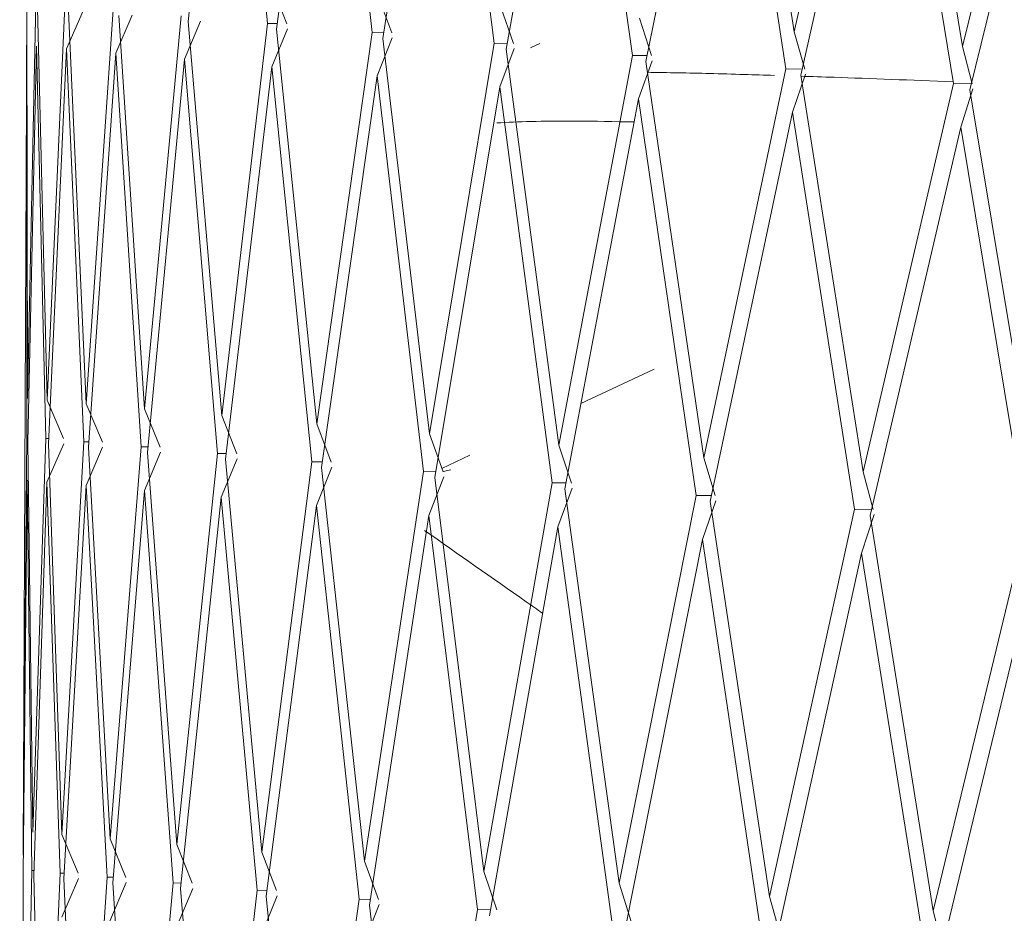
# Model space of a CAD drawing. Units: millimetres. Extents: x 30 to 191, y 109 to 222.
# Drawn here: x 146 to 147, y 171 to 172 of the extents above; entities that cross this region are included whole.
import ezdxf

# ---------------------------------------------------------------- set-up
doc = ezdxf.new("R2010")
doc.units = ezdxf.units.MM
doc.header["$MEASUREMENT"] = 0

# ---------------------------------------------------------------- blocks, each defined once
blk = doc.blocks.new('block 4882')
at = {"color": 7, "lineweight": 9, "true_color": 0xffffff}
blk.add_lwpolyline([(146.72667, 171.46549), (146.67044, 171.43922)], dxfattribs=at)
blk = doc.blocks.new('block 4883')
at = {"color": 7, "lineweight": 9, "true_color": 0xffffff}
blk.add_lwpolyline([(146.58511, 171.39937), (146.56356, 171.3893)], dxfattribs=at)
blk = doc.blocks.new('block 4884')
at = {"color": 7, "lineweight": 9, "true_color": 0xffffff}
blk.add_lwpolyline([(146.63876, 171.71582), (146.63168, 171.71252)], dxfattribs=at)
blk = doc.blocks.new('block 4887')
at = {"color": 7, "lineweight": 9, "true_color": 0xffffff}
blk.add_open_spline([(146.55011, 171.34164), (146.57617, 171.32337), (146.60223, 171.3051), (146.62829, 171.28683), (146.63254, 171.28385), (146.63679, 171.28087), (146.64103, 171.27789)], degree=3, knots=[0, 0, 0, 0, 1, 1, 1, 2, 2, 2, 2], dxfattribs=at)
blk = doc.blocks.new('block 5170')
at = {"color": 7, "lineweight": 9, "true_color": 0xffffff}
blk.add_lwpolyline([(146.24453, 171.7326), (146.24189, 171.09197)], dxfattribs=at)
blk = doc.blocks.new('block 5172')
at = {"color": 7, "lineweight": 9, "true_color": 0xffffff}
blk.add_lwpolyline([(146.24177, 171.06473), (146.23917, 170.43295)], dxfattribs=at)
blk = doc.blocks.new('block 5326')
at = {"color": 7, "lineweight": 9, "true_color": 0xffffff}
blk.add_lwpolyline([(146.56442, 171.38685), (146.57045, 171.38807)], dxfattribs=at)
blk = doc.blocks.new('block 5327')
at = {"color": 7, "lineweight": 9, "true_color": 0xffffff}
blk.add_open_spline([(146.72151, 171.69374), (146.72932, 171.69362), (146.73712, 171.69349), (146.74527, 171.69334), (146.7607, 171.69305), (146.77735, 171.69266), (146.79599, 171.69209), (146.80346, 171.69187), (146.81126, 171.69161), (146.81905, 171.69136)], degree=3, knots=[0, 0, 0, 0, 1, 1, 1, 2, 2, 2, 3, 3, 3, 3], dxfattribs=at)
blk = doc.blocks.new('block 5328')
at = {"color": 7, "lineweight": 9, "true_color": 0xffffff}
blk.add_open_spline([(146.83947, 171.69071), (146.84784, 171.69046), (146.85621, 171.6902), (146.86498, 171.68991), (146.89267, 171.68898), (146.92441, 171.68771), (146.95616, 171.68643)], degree=3, knots=[0, 0, 0, 0, 1, 1, 1, 2, 2, 2, 2], dxfattribs=at)
blk = doc.blocks.new('block 5332')
at = {"color": 7, "lineweight": 9, "true_color": 0xffffff}
blk.add_open_spline([(146.60567, 171.65489), (146.62241, 171.65569), (146.63915, 171.65649), (146.66762, 171.65628), (146.68057, 171.65619), (146.69594, 171.65588), (146.71132, 171.65558)], degree=3, knots=[0, 0, 0, 0, 1, 1, 1, 2, 2, 2, 2], dxfattribs=at)
blk = doc.blocks.new('block 6718')
at = {"color": 7, "lineweight": 9, "true_color": 0xffffff}
blk.add_lwpolyline([(146.94665, 171.01519), (147.01841, 171.31248)], dxfattribs=at)
blk = doc.blocks.new('block 6768')
at = {"color": 7, "lineweight": 9, "true_color": 0xffffff}
blk.add_lwpolyline([(146.94115, 171.04928), (146.94846, 171.02)], dxfattribs=at)
blk = doc.blocks.new('block 6769')
at = {"color": 7, "lineweight": 9, "true_color": 0xffffff}
blk.add_lwpolyline([(146.94115, 171.04928), (147.01278, 171.34634)], dxfattribs=at)
blk = doc.blocks.new('block 6854')
at = {"color": 7, "lineweight": 9, "true_color": 0xffffff}
blk.add_lwpolyline([(146.81523, 171.0603), (146.82352, 171.03093)], dxfattribs=at)
blk = doc.blocks.new('block 6855')
at = {"color": 7, "lineweight": 9, "true_color": 0xffffff}
blk.add_lwpolyline([(146.81523, 171.0603), (146.8807, 171.3579)], dxfattribs=at)
blk = doc.blocks.new('block 6856')
at = {"color": 7, "lineweight": 9, "true_color": 0xffffff}
blk.add_lwpolyline([(146.89369, 171.35774), (146.8807, 171.3579)], dxfattribs=at)
blk = doc.blocks.new('block 6857')
at = {"color": 7, "lineweight": 9, "true_color": 0xffffff}
blk.add_lwpolyline([(146.89505, 171.35773), (146.88724, 171.38677)], dxfattribs=at)
blk = doc.blocks.new('block 6858')
at = {"color": 7, "lineweight": 9, "true_color": 0xffffff}
blk.add_lwpolyline([(146.88724, 171.38677), (146.95676, 171.68516)], dxfattribs=at)
blk = doc.blocks.new('block 6859')
at = {"color": 7, "lineweight": 9, "true_color": 0xffffff}
blk.add_lwpolyline([(146.95676, 171.68516), (146.97029, 171.68501)], dxfattribs=at)
blk = doc.blocks.new('block 6860')
at = {"color": 7, "lineweight": 9, "true_color": 0xffffff}
blk.add_lwpolyline([(146.96359, 171.71366), (146.97092, 171.68501)], dxfattribs=at)
blk = doc.blocks.new('block 6861')
at = {"color": 7, "lineweight": 9, "true_color": 0xffffff}
blk.add_lwpolyline([(147.03713, 172.01193), (146.96359, 171.71366)], dxfattribs=at)
blk = doc.blocks.new('block 6937')
at = {"color": 7, "lineweight": 9, "true_color": 0xffffff}
blk.add_lwpolyline([(146.69985, 171.07039), (146.70904, 171.04094)], dxfattribs=at)
blk = doc.blocks.new('block 6938')
at = {"color": 7, "lineweight": 9, "true_color": 0xffffff}
blk.add_lwpolyline([(146.69985, 171.07039), (146.75886, 171.36855)], dxfattribs=at)
blk = doc.blocks.new('block 6939')
at = {"color": 7, "lineweight": 9, "true_color": 0xffffff}
blk.add_lwpolyline([(146.77075, 171.3684), (146.75886, 171.36855)], dxfattribs=at)
blk = doc.blocks.new('block 6940')
at = {"color": 7, "lineweight": 9, "true_color": 0xffffff}
blk.add_lwpolyline([(146.77353, 171.36836), (146.76477, 171.39749)], dxfattribs=at)
blk = doc.blocks.new('block 6941')
at = {"color": 7, "lineweight": 9, "true_color": 0xffffff}
blk.add_lwpolyline([(146.76477, 171.39749), (146.8279, 171.69643)], dxfattribs=at)
blk = doc.blocks.new('block 6942')
at = {"color": 7, "lineweight": 9, "true_color": 0xffffff}
blk.add_lwpolyline([(146.8279, 171.69643), (146.84037, 171.69627)], dxfattribs=at)
blk = doc.blocks.new('block 6943')
at = {"color": 7, "lineweight": 9, "true_color": 0xffffff}
blk.add_lwpolyline([(146.83413, 171.72499), (146.84243, 171.69625)], dxfattribs=at)
blk = doc.blocks.new('block 6944')
at = {"color": 7, "lineweight": 9, "true_color": 0xffffff}
blk.add_lwpolyline([(146.90136, 172.0238), (146.83413, 171.72499)], dxfattribs=at)
blk = doc.blocks.new('block 7164')
at = {"color": 7, "lineweight": 9, "true_color": 0xffffff}
blk.add_lwpolyline([(146.54279, 170.75308), (146.59095, 171.05019)], dxfattribs=at)
blk = doc.blocks.new('block 7165')
at = {"color": 7, "lineweight": 9, "true_color": 0xffffff}
blk.add_lwpolyline([(146.60102, 171.05004), (146.59095, 171.05019)], dxfattribs=at)
blk = doc.blocks.new('block 7166')
at = {"color": 7, "lineweight": 9, "true_color": 0xffffff}
blk.add_lwpolyline([(146.59589, 171.07949), (146.60589, 171.04997)], dxfattribs=at)
blk = doc.blocks.new('block 7167')
at = {"color": 7, "lineweight": 9, "true_color": 0xffffff}
blk.add_lwpolyline([(146.59589, 171.07949), (146.64819, 171.37824)], dxfattribs=at)
blk = doc.blocks.new('block 7168')
at = {"color": 7, "lineweight": 9, "true_color": 0xffffff}
blk.add_lwpolyline([(146.65888, 171.37808), (146.64819, 171.37824)], dxfattribs=at)
blk = doc.blocks.new('block 7169')
at = {"color": 7, "lineweight": 9, "true_color": 0xffffff}
blk.add_lwpolyline([(146.66306, 171.37802), (146.65345, 171.40723)], dxfattribs=at)
blk = doc.blocks.new('block 7170')
at = {"color": 7, "lineweight": 9, "true_color": 0xffffff}
blk.add_lwpolyline([(146.65345, 171.40723), (146.70991, 171.70675)], dxfattribs=at)
blk = doc.blocks.new('block 7171')
at = {"color": 7, "lineweight": 9, "true_color": 0xffffff}
blk.add_lwpolyline([(146.70991, 171.70675), (146.72122, 171.7066)], dxfattribs=at)
blk = doc.blocks.new('block 7172')
at = {"color": 7, "lineweight": 9, "true_color": 0xffffff}
blk.add_lwpolyline([(146.7155, 171.73537), (146.7247, 171.70655)], dxfattribs=at)
blk = doc.blocks.new('block 7415')
at = {"color": 7, "lineweight": 9, "true_color": 0xffffff}
blk.add_lwpolyline([(146.4586, 170.76044), (146.49988, 171.05816)], dxfattribs=at)
blk = doc.blocks.new('block 7416')
at = {"color": 7, "lineweight": 9, "true_color": 0xffffff}
blk.add_lwpolyline([(146.50864, 171.05803), (146.49988, 171.05816)], dxfattribs=at)
blk = doc.blocks.new('block 7417')
at = {"color": 7, "lineweight": 9, "true_color": 0xffffff}
blk.add_lwpolyline([(146.50414, 171.08752), (146.51485, 171.05793)], dxfattribs=at)
blk = doc.blocks.new('block 7418')
at = {"color": 7, "lineweight": 9, "true_color": 0xffffff}
blk.add_lwpolyline([(146.50414, 171.08752), (146.54953, 171.38687)], dxfattribs=at)
blk = doc.blocks.new('block 7419')
at = {"color": 7, "lineweight": 9, "true_color": 0xffffff}
blk.add_lwpolyline([(146.55895, 171.38673), (146.54953, 171.38687)], dxfattribs=at)
blk = doc.blocks.new('block 7420')
at = {"color": 7, "lineweight": 9, "true_color": 0xffffff}
blk.add_lwpolyline([(146.5645, 171.38665), (146.55412, 171.41592)], dxfattribs=at)
blk = doc.blocks.new('block 7421')
at = {"color": 7, "lineweight": 9, "true_color": 0xffffff}
blk.add_lwpolyline([(146.55412, 171.41592), (146.60368, 171.71605)], dxfattribs=at)
blk = doc.blocks.new('block 7422')
at = {"color": 7, "lineweight": 9, "true_color": 0xffffff}
blk.add_lwpolyline([(146.60368, 171.71605), (146.61376, 171.7159)], dxfattribs=at)
blk = doc.blocks.new('block 7423')
at = {"color": 7, "lineweight": 9, "true_color": 0xffffff}
blk.add_lwpolyline([(146.60861, 171.74472), (146.61862, 171.71583)], dxfattribs=at)
blk = doc.blocks.new('block 7505')
at = {"color": 7, "lineweight": 9, "true_color": 0xffffff}
blk.add_lwpolyline([(146.96912, 171.68028), (147.01991, 171.37517)], dxfattribs=at)
blk = doc.blocks.new('block 7506')
at = {"color": 7, "lineweight": 9, "true_color": 0xffffff}
blk.add_lwpolyline([(146.96912, 171.68028), (147.0428, 171.97892)], dxfattribs=at)
blk = doc.blocks.new('block 7535')
at = {"color": 7, "lineweight": 9, "true_color": 0xffffff}
blk.add_lwpolyline([(146.96359, 171.71366), (146.91328, 172.01902)], dxfattribs=at)
blk = doc.blocks.new('block 7581')
at = {"color": 7, "lineweight": 9, "true_color": 0xffffff}
blk.add_lwpolyline([(147.01278, 171.34634), (146.96226, 171.6517)], dxfattribs=at)
blk = doc.blocks.new('block 7582')
at = {"color": 7, "lineweight": 9, "true_color": 0xffffff}
blk.add_lwpolyline([(146.89259, 171.35301), (146.94115, 171.04928)], dxfattribs=at)
blk = doc.blocks.new('block 7583')
at = {"color": 7, "lineweight": 9, "true_color": 0xffffff}
blk.add_lwpolyline([(146.89259, 171.35301), (146.96226, 171.6517)], dxfattribs=at)
blk = doc.blocks.new('block 7602')
at = {"color": 7, "lineweight": 9, "true_color": 0xffffff}
blk.add_lwpolyline([(146.95676, 171.68516), (146.90672, 171.99082)], dxfattribs=at)
blk = doc.blocks.new('block 7603')
at = {"color": 7, "lineweight": 9, "true_color": 0xffffff}
blk.add_lwpolyline([(146.83932, 171.69163), (146.88724, 171.38677)], dxfattribs=at)
blk = doc.blocks.new('block 7604')
at = {"color": 7, "lineweight": 9, "true_color": 0xffffff}
blk.add_lwpolyline([(146.83932, 171.69163), (146.90672, 171.99082)], dxfattribs=at)
blk = doc.blocks.new('block 7614')
at = {"color": 7, "lineweight": 9, "true_color": 0xffffff}
blk.add_lwpolyline([(146.97156, 171.68112), (146.96226, 171.6517)], dxfattribs=at)
blk = doc.blocks.new('block 7630')
at = {"color": 7, "lineweight": 9, "true_color": 0xffffff}
blk.add_lwpolyline([(146.38744, 170.76667), (146.42172, 171.06499)], dxfattribs=at)
blk = doc.blocks.new('block 7631')
at = {"color": 7, "lineweight": 9, "true_color": 0xffffff}
blk.add_lwpolyline([(146.42912, 171.06489), (146.42172, 171.06499)], dxfattribs=at)
blk = doc.blocks.new('block 7632')
at = {"color": 7, "lineweight": 9, "true_color": 0xffffff}
blk.add_lwpolyline([(146.42529, 171.09442), (146.43661, 171.06478)], dxfattribs=at)
blk = doc.blocks.new('block 7633')
at = {"color": 7, "lineweight": 9, "true_color": 0xffffff}
blk.add_lwpolyline([(146.42529, 171.09442), (146.46363, 171.39438)], dxfattribs=at)
blk = doc.blocks.new('block 7634')
at = {"color": 7, "lineweight": 9, "true_color": 0xffffff}
blk.add_lwpolyline([(146.47172, 171.39426), (146.46363, 171.39438)], dxfattribs=at)
blk = doc.blocks.new('block 7635')
at = {"color": 7, "lineweight": 9, "true_color": 0xffffff}
blk.add_lwpolyline([(146.47858, 171.39416), (146.46754, 171.42349)], dxfattribs=at)
blk = doc.blocks.new('block 7636')
at = {"color": 7, "lineweight": 9, "true_color": 0xffffff}
blk.add_lwpolyline([(146.46754, 171.42349), (146.51001, 171.72424)], dxfattribs=at)
blk = doc.blocks.new('block 7637')
at = {"color": 7, "lineweight": 9, "true_color": 0xffffff}
blk.add_lwpolyline([(146.51001, 171.72424), (146.51879, 171.72411)], dxfattribs=at)
blk = doc.blocks.new('block 7638')
at = {"color": 7, "lineweight": 9, "true_color": 0xffffff}
blk.add_lwpolyline([(146.51427, 171.75297), (146.52499, 171.72402)], dxfattribs=at)
blk = doc.blocks.new('block 7650')
at = {"color": 7, "lineweight": 9, "true_color": 0xffffff}
blk.add_lwpolyline([(146.93431, 171.02015), (146.88603, 171.32406)], dxfattribs=at)
blk = doc.blocks.new('block 7652')
at = {"color": 7, "lineweight": 9, "true_color": 0xffffff}
blk.add_lwpolyline([(146.8204, 171.02623), (146.88603, 171.32406)], dxfattribs=at)
blk = doc.blocks.new('block 7659')
at = {"color": 7, "lineweight": 9, "true_color": 0xffffff}
blk.add_lwpolyline([(146.83413, 171.72499), (146.78704, 172.03006)], dxfattribs=at)
blk = doc.blocks.new('block 7698')
at = {"color": 7, "lineweight": 9, "true_color": 0xffffff}
blk.add_lwpolyline([(146.8807, 171.3579), (146.83307, 171.663)], dxfattribs=at)
blk = doc.blocks.new('block 7699')
at = {"color": 7, "lineweight": 9, "true_color": 0xffffff}
blk.add_lwpolyline([(146.76976, 171.36376), (146.81523, 171.0603)], dxfattribs=at)
blk = doc.blocks.new('block 7700')
at = {"color": 7, "lineweight": 9, "true_color": 0xffffff}
blk.add_lwpolyline([(146.76976, 171.36376), (146.83307, 171.663)], dxfattribs=at)
blk = doc.blocks.new('block 7707')
at = {"color": 7, "lineweight": 9, "true_color": 0xffffff}
blk.add_lwpolyline([(146.89567, 171.3538), (146.88603, 171.32406)], dxfattribs=at)
blk = doc.blocks.new('block 7721')
at = {"color": 7, "lineweight": 9, "true_color": 0xffffff}
blk.add_lwpolyline([(146.8279, 171.69643), (146.78111, 172.00181)], dxfattribs=at)
blk = doc.blocks.new('block 7722')
at = {"color": 7, "lineweight": 9, "true_color": 0xffffff}
blk.add_lwpolyline([(146.7203, 171.70205), (146.76477, 171.39749)], dxfattribs=at)
blk = doc.blocks.new('block 7723')
at = {"color": 7, "lineweight": 9, "true_color": 0xffffff}
blk.add_lwpolyline([(146.7203, 171.70205), (146.78111, 172.00181)], dxfattribs=at)
blk = doc.blocks.new('block 7724')
at = {"color": 7, "lineweight": 9, "true_color": 0xffffff}
blk.add_lwpolyline([(146.84303, 171.69236), (146.83307, 171.663)], dxfattribs=at)
blk = doc.blocks.new('block 7737')
at = {"color": 7, "lineweight": 9, "true_color": 0xffffff}
blk.add_lwpolyline([(146.809, 171.03111), (146.76382, 171.33476)], dxfattribs=at)
blk = doc.blocks.new('block 7739')
at = {"color": 7, "lineweight": 9, "true_color": 0xffffff}
blk.add_lwpolyline([(146.70463, 171.03636), (146.76382, 171.33476)], dxfattribs=at)
blk = doc.blocks.new('block 7776')
at = {"color": 7, "lineweight": 9, "true_color": 0xffffff}
blk.add_lwpolyline([(146.32986, 170.77171), (146.35707, 171.07065)], dxfattribs=at)
blk = doc.blocks.new('block 7777')
at = {"color": 7, "lineweight": 9, "true_color": 0xffffff}
blk.add_lwpolyline([(146.36306, 171.07057), (146.35707, 171.07065)], dxfattribs=at)
blk = doc.blocks.new('block 7778')
at = {"color": 7, "lineweight": 9, "true_color": 0xffffff}
blk.add_lwpolyline([(146.35994, 171.10013), (146.37178, 171.07045)], dxfattribs=at)
blk = doc.blocks.new('block 7779')
at = {"color": 7, "lineweight": 9, "true_color": 0xffffff}
blk.add_lwpolyline([(146.35994, 171.10013), (146.39114, 171.40073)], dxfattribs=at)
blk = doc.blocks.new('block 7780')
at = {"color": 7, "lineweight": 9, "true_color": 0xffffff}
blk.add_lwpolyline([(146.39784, 171.40063), (146.39114, 171.40073)], dxfattribs=at)
blk = doc.blocks.new('block 7781')
at = {"color": 7, "lineweight": 9, "true_color": 0xffffff}
blk.add_lwpolyline([(146.40596, 171.40052), (146.39436, 171.42989)], dxfattribs=at)
blk = doc.blocks.new('block 7782')
at = {"color": 7, "lineweight": 9, "true_color": 0xffffff}
blk.add_lwpolyline([(146.39436, 171.42989), (146.42963, 171.73127)], dxfattribs=at)
blk = doc.blocks.new('block 7783')
at = {"color": 7, "lineweight": 9, "true_color": 0xffffff}
blk.add_lwpolyline([(146.42963, 171.73127), (146.43704, 171.73117)], dxfattribs=at)
blk = doc.blocks.new('block 7784')
at = {"color": 7, "lineweight": 9, "true_color": 0xffffff}
blk.add_lwpolyline([(146.4332, 171.76007), (146.44453, 171.73106)], dxfattribs=at)
blk = doc.blocks.new('block 7797')
at = {"color": 7, "lineweight": 9, "true_color": 0xffffff}
blk.add_lwpolyline([(146.7741, 171.36443), (146.76382, 171.33476)], dxfattribs=at)
blk = doc.blocks.new('block 7816')
at = {"color": 7, "lineweight": 9, "true_color": 0xffffff}
blk.add_lwpolyline([(146.75886, 171.36855), (146.71468, 171.67336)], dxfattribs=at)
blk = doc.blocks.new('block 7817')
at = {"color": 7, "lineweight": 9, "true_color": 0xffffff}
blk.add_lwpolyline([(146.65802, 171.37353), (146.69985, 171.07039)], dxfattribs=at)
blk = doc.blocks.new('block 7818')
at = {"color": 7, "lineweight": 9, "true_color": 0xffffff}
blk.add_lwpolyline([(146.65802, 171.37353), (146.71468, 171.67336)], dxfattribs=at)
blk = doc.blocks.new('block 7837')
at = {"color": 7, "lineweight": 9, "true_color": 0xffffff}
blk.add_lwpolyline([(146.72525, 171.70267), (146.71468, 171.67336)], dxfattribs=at)
blk = doc.blocks.new('block 7838')
at = {"color": 7, "lineweight": 9, "true_color": 0xffffff}
blk.add_lwpolyline([(146.70991, 171.70675), (146.66692, 172.0118)], dxfattribs=at)
blk = doc.blocks.new('block 7839')
at = {"color": 7, "lineweight": 9, "true_color": 0xffffff}
blk.add_lwpolyline([(146.61296, 171.71144), (146.65345, 171.40723)], dxfattribs=at)
blk = doc.blocks.new('block 7840')
at = {"color": 7, "lineweight": 9, "true_color": 0xffffff}
blk.add_lwpolyline([(146.61296, 171.71144), (146.66692, 172.0118)], dxfattribs=at)
blk = doc.blocks.new('block 7857')
at = {"color": 7, "lineweight": 9, "true_color": 0xffffff}
blk.add_lwpolyline([(146.69426, 171.04115), (146.65273, 171.34448)], dxfattribs=at)
blk = doc.blocks.new('block 7859')
at = {"color": 7, "lineweight": 9, "true_color": 0xffffff}
blk.add_lwpolyline([(146.60022, 171.0455), (146.65273, 171.34448)], dxfattribs=at)
blk = doc.blocks.new('block 7888')
at = {"color": 7, "lineweight": 9, "true_color": 0xffffff}
blk.add_lwpolyline([(146.66359, 171.3741), (146.65273, 171.34448)], dxfattribs=at)
blk = doc.blocks.new('block 7903')
at = {"color": 7, "lineweight": 9, "true_color": 0xffffff}
blk.add_lwpolyline([(146.64819, 171.37824), (146.60799, 171.68269)], dxfattribs=at)
blk = doc.blocks.new('block 7904')
at = {"color": 7, "lineweight": 9, "true_color": 0xffffff}
blk.add_lwpolyline([(146.55821, 171.38226), (146.59589, 171.07949)], dxfattribs=at)
blk = doc.blocks.new('block 7905')
at = {"color": 7, "lineweight": 9, "true_color": 0xffffff}
blk.add_lwpolyline([(146.55821, 171.38226), (146.60799, 171.68269)], dxfattribs=at)
blk = doc.blocks.new('block 7925')
at = {"color": 7, "lineweight": 9, "true_color": 0xffffff}
blk.add_lwpolyline([(146.61912, 171.71195), (146.60799, 171.68269)], dxfattribs=at)
blk = doc.blocks.new('block 7940')
at = {"color": 7, "lineweight": 9, "true_color": 0xffffff}
blk.add_lwpolyline([(146.2863, 170.77552), (146.30643, 171.07508)], dxfattribs=at)
blk = doc.blocks.new('block 7941')
at = {"color": 7, "lineweight": 9, "true_color": 0xffffff}
blk.add_lwpolyline([(146.31096, 171.07502), (146.30643, 171.07508)], dxfattribs=at)
blk = doc.blocks.new('block 7942')
at = {"color": 7, "lineweight": 9, "true_color": 0xffffff}
blk.add_lwpolyline([(146.3086, 171.10462), (146.32084, 171.07491)], dxfattribs=at)
blk = doc.blocks.new('block 7943')
at = {"color": 7, "lineweight": 9, "true_color": 0xffffff}
blk.add_lwpolyline([(146.3086, 171.10462), (146.33262, 171.40585)], dxfattribs=at)
blk = doc.blocks.new('block 7944')
at = {"color": 7, "lineweight": 9, "true_color": 0xffffff}
blk.add_lwpolyline([(146.33789, 171.40578), (146.33262, 171.40585)], dxfattribs=at)
blk = doc.blocks.new('block 7945')
at = {"color": 7, "lineweight": 9, "true_color": 0xffffff}
blk.add_lwpolyline([(146.34719, 171.40566), (146.33514, 171.43507)], dxfattribs=at)
blk = doc.blocks.new('block 7946')
at = {"color": 7, "lineweight": 9, "true_color": 0xffffff}
blk.add_lwpolyline([(146.33514, 171.43507), (146.36315, 171.73709)], dxfattribs=at)
blk = doc.blocks.new('block 7957')
at = {"color": 7, "lineweight": 9, "true_color": 0xffffff}
blk.add_lwpolyline([(146.60368, 171.71605), (146.56501, 172.02072)], dxfattribs=at)
blk = doc.blocks.new('block 7958')
at = {"color": 7, "lineweight": 9, "true_color": 0xffffff}
blk.add_lwpolyline([(146.51811, 171.71973), (146.55412, 171.41592)], dxfattribs=at)
blk = doc.blocks.new('block 7959')
at = {"color": 7, "lineweight": 9, "true_color": 0xffffff}
blk.add_lwpolyline([(146.51811, 171.71973), (146.56501, 172.02072)], dxfattribs=at)
blk = doc.blocks.new('block 7974')
at = {"color": 7, "lineweight": 9, "true_color": 0xffffff}
blk.add_lwpolyline([(146.59095, 171.05019), (146.55359, 171.35315)], dxfattribs=at)
blk = doc.blocks.new('block 7975')
at = {"color": 7, "lineweight": 9, "true_color": 0xffffff}
blk.add_lwpolyline([(146.50796, 171.05357), (146.54279, 170.75308)], dxfattribs=at)
blk = doc.blocks.new('block 7976')
at = {"color": 7, "lineweight": 9, "true_color": 0xffffff}
blk.add_lwpolyline([(146.50796, 171.05357), (146.55359, 171.35315)], dxfattribs=at)
blk = doc.blocks.new('block 8000')
at = {"color": 7, "lineweight": 9, "true_color": 0xffffff}
blk.add_lwpolyline([(146.56497, 171.38273), (146.55359, 171.35315)], dxfattribs=at)
blk = doc.blocks.new('block 8022')
at = {"color": 7, "lineweight": 9, "true_color": 0xffffff}
blk.add_lwpolyline([(146.54953, 171.38687), (146.51382, 171.69093)], dxfattribs=at)
blk = doc.blocks.new('block 8023')
at = {"color": 7, "lineweight": 9, "true_color": 0xffffff}
blk.add_lwpolyline([(146.4711, 171.38989), (146.50414, 171.08752)], dxfattribs=at)
blk = doc.blocks.new('block 8024')
at = {"color": 7, "lineweight": 9, "true_color": 0xffffff}
blk.add_lwpolyline([(146.4711, 171.38989), (146.51382, 171.69093)], dxfattribs=at)
blk = doc.blocks.new('block 8040')
at = {"color": 7, "lineweight": 9, "true_color": 0xffffff}
blk.add_lwpolyline([(146.52543, 171.72015), (146.51382, 171.69093)], dxfattribs=at)
blk = doc.blocks.new('block 8053')
at = {"color": 7, "lineweight": 9, "true_color": 0xffffff}
blk.add_lwpolyline([(146.51001, 171.72424), (146.47616, 172.02849)], dxfattribs=at)
blk = doc.blocks.new('block 8054')
at = {"color": 7, "lineweight": 9, "true_color": 0xffffff}
blk.add_lwpolyline([(146.43648, 171.72688), (146.46754, 171.42349)], dxfattribs=at)
blk = doc.blocks.new('block 8055')
at = {"color": 7, "lineweight": 9, "true_color": 0xffffff}
blk.add_lwpolyline([(146.43648, 171.72688), (146.47616, 172.02849)], dxfattribs=at)
blk = doc.blocks.new('block 8060')
at = {"color": 7, "lineweight": 9, "true_color": 0xffffff}
blk.add_lwpolyline([(146.51529, 171.05398), (146.50367, 171.02414)], dxfattribs=at)
blk = doc.blocks.new('block 8068')
at = {"color": 7, "lineweight": 9, "true_color": 0xffffff}
blk.add_lwpolyline([(146.49988, 171.05816), (146.46715, 171.36071)], dxfattribs=at)
blk = doc.blocks.new('block 8069')
at = {"color": 7, "lineweight": 9, "true_color": 0xffffff}
blk.add_lwpolyline([(146.42855, 171.06051), (146.4586, 170.76044)], dxfattribs=at)
blk = doc.blocks.new('block 8070')
at = {"color": 7, "lineweight": 9, "true_color": 0xffffff}
blk.add_lwpolyline([(146.42855, 171.06051), (146.46715, 171.36071)], dxfattribs=at)
blk = doc.blocks.new('block 8086')
at = {"color": 7, "lineweight": 9, "true_color": 0xffffff}
blk.add_lwpolyline([(146.25708, 170.77807), (146.27019, 171.07825)], dxfattribs=at)
blk = doc.blocks.new('block 8087')
at = {"color": 7, "lineweight": 9, "true_color": 0xffffff}
blk.add_lwpolyline([(146.27323, 171.07822), (146.27019, 171.07825)], dxfattribs=at)
blk = doc.blocks.new('block 8088')
at = {"color": 7, "lineweight": 9, "true_color": 0xffffff}
blk.add_lwpolyline([(146.27166, 171.10786), (146.28418, 171.07811)], dxfattribs=at)
blk = doc.blocks.new('block 8089')
at = {"color": 7, "lineweight": 9, "true_color": 0xffffff}
blk.add_lwpolyline([(146.27166, 171.10786), (146.28852, 171.4097)], dxfattribs=at)
blk = doc.blocks.new('block 8090')
at = {"color": 7, "lineweight": 9, "true_color": 0xffffff}
blk.add_lwpolyline([(146.29231, 171.40966), (146.28852, 171.4097)], dxfattribs=at)
blk = doc.blocks.new('block 8091')
at = {"color": 7, "lineweight": 9, "true_color": 0xffffff}
blk.add_lwpolyline([(146.30273, 171.40955), (146.29034, 171.43899)], dxfattribs=at)
blk = doc.blocks.new('block 8092')
at = {"color": 7, "lineweight": 9, "true_color": 0xffffff}
blk.add_lwpolyline([(146.29034, 171.43899), (146.31106, 171.74165)], dxfattribs=at)
blk = doc.blocks.new('block 8112')
at = {"color": 7, "lineweight": 9, "true_color": 0xffffff}
blk.add_lwpolyline([(146.47898, 171.39025), (146.46715, 171.36071)], dxfattribs=at)
blk = doc.blocks.new('block 8137')
at = {"color": 7, "lineweight": 9, "true_color": 0xffffff}
blk.add_lwpolyline([(146.46363, 171.39438), (146.43288, 171.69801)], dxfattribs=at)
blk = doc.blocks.new('block 8138')
at = {"color": 7, "lineweight": 9, "true_color": 0xffffff}
blk.add_lwpolyline([(146.39734, 171.39634), (146.42529, 171.09442)], dxfattribs=at)
blk = doc.blocks.new('block 8139')
at = {"color": 7, "lineweight": 9, "true_color": 0xffffff}
blk.add_lwpolyline([(146.39734, 171.39634), (146.43288, 171.69801)], dxfattribs=at)
blk = doc.blocks.new('block 8159')
at = {"color": 7, "lineweight": 9, "true_color": 0xffffff}
blk.add_lwpolyline([(146.44491, 171.7272), (146.43288, 171.69801)], dxfattribs=at)
blk = doc.blocks.new('block 8168')
at = {"color": 7, "lineweight": 9, "true_color": 0xffffff}
blk.add_lwpolyline([(146.42963, 171.73127), (146.40106, 172.03506)], dxfattribs=at)
blk = doc.blocks.new('block 8169')
at = {"color": 7, "lineweight": 9, "true_color": 0xffffff}
blk.add_lwpolyline([(146.36869, 171.73281), (146.39436, 171.42989)], dxfattribs=at)
blk = doc.blocks.new('block 8170')
at = {"color": 7, "lineweight": 9, "true_color": 0xffffff}
blk.add_lwpolyline([(146.36869, 171.73281), (146.40106, 172.03506)], dxfattribs=at)
blk = doc.blocks.new('block 8171')
at = {"color": 7, "lineweight": 9, "true_color": 0xffffff}
blk.add_lwpolyline([(146.43699, 171.06083), (146.42495, 171.03103)], dxfattribs=at)
blk = doc.blocks.new('block 8180')
at = {"color": 7, "lineweight": 9, "true_color": 0xffffff}
blk.add_lwpolyline([(146.42172, 171.06499), (146.39409, 171.3671)], dxfattribs=at)
blk = doc.blocks.new('block 8181')
at = {"color": 7, "lineweight": 9, "true_color": 0xffffff}
blk.add_lwpolyline([(146.36261, 171.06628), (146.38744, 170.76667)], dxfattribs=at)
blk = doc.blocks.new('block 8182')
at = {"color": 7, "lineweight": 9, "true_color": 0xffffff}
blk.add_lwpolyline([(146.36261, 171.06628), (146.39409, 171.3671)], dxfattribs=at)
blk = doc.blocks.new('block 8201')
at = {"color": 7, "lineweight": 9, "true_color": 0xffffff}
blk.add_lwpolyline([(146.4063, 171.39661), (146.39409, 171.3671)], dxfattribs=at)
blk = doc.blocks.new('block 8224')
at = {"color": 7, "lineweight": 9, "true_color": 0xffffff}
blk.add_lwpolyline([(146.39114, 171.40073), (146.36579, 171.70388)], dxfattribs=at)
blk = doc.blocks.new('block 8225')
at = {"color": 7, "lineweight": 9, "true_color": 0xffffff}
blk.add_lwpolyline([(146.33749, 171.40157), (146.35994, 171.10013)], dxfattribs=at)
blk = doc.blocks.new('block 8226')
at = {"color": 7, "lineweight": 9, "true_color": 0xffffff}
blk.add_lwpolyline([(146.33749, 171.40157), (146.36579, 171.70388)], dxfattribs=at)
blk = doc.blocks.new('block 8230')
at = {"color": 7, "lineweight": 9, "true_color": 0xffffff}
blk.add_lwpolyline([(146.24242, 170.77936), (146.24861, 171.08014)], dxfattribs=at)
blk = doc.blocks.new('block 8231')
at = {"color": 7, "lineweight": 9, "true_color": 0xffffff}
blk.add_lwpolyline([(146.25014, 171.08013), (146.24861, 171.08014)], dxfattribs=at)
blk = doc.blocks.new('block 8232')
at = {"color": 7, "lineweight": 9, "true_color": 0xffffff}
blk.add_lwpolyline([(146.24939, 171.1098), (146.25916, 171.41227)], dxfattribs=at)
blk = doc.blocks.new('block 8233')
at = {"color": 7, "lineweight": 9, "true_color": 0xffffff}
blk.add_lwpolyline([(146.26145, 171.41225), (146.25916, 171.41227)], dxfattribs=at)
blk = doc.blocks.new('block 8234')
at = {"color": 7, "lineweight": 9, "true_color": 0xffffff}
blk.add_lwpolyline([(146.27291, 171.41216), (146.26028, 171.44162)], dxfattribs=at)
blk = doc.blocks.new('block 8235')
at = {"color": 7, "lineweight": 9, "true_color": 0xffffff}
blk.add_lwpolyline([(146.26028, 171.44162), (146.27377, 171.74491)], dxfattribs=at)
blk = doc.blocks.new('block 8259')
at = {"color": 7, "lineweight": 9, "true_color": 0xffffff}
blk.add_lwpolyline([(146.37816, 171.73304), (146.36579, 171.70388)], dxfattribs=at)
blk = doc.blocks.new('block 8272')
at = {"color": 7, "lineweight": 9, "true_color": 0xffffff}
blk.add_lwpolyline([(146.37209, 171.06651), (146.35971, 171.03674)], dxfattribs=at)
blk = doc.blocks.new('block 8274')
at = {"color": 7, "lineweight": 9, "true_color": 0xffffff}
blk.add_lwpolyline([(146.31526, 171.73748), (146.33514, 171.43507)], dxfattribs=at)
blk = doc.blocks.new('block 8285')
at = {"color": 7, "lineweight": 9, "true_color": 0xffffff}
blk.add_lwpolyline([(146.35707, 171.07065), (146.33494, 171.37228)], dxfattribs=at)
blk = doc.blocks.new('block 8286')
at = {"color": 7, "lineweight": 9, "true_color": 0xffffff}
blk.add_lwpolyline([(146.31062, 171.07083), (146.32986, 170.77171)], dxfattribs=at)
blk = doc.blocks.new('block 8287')
at = {"color": 7, "lineweight": 9, "true_color": 0xffffff}
blk.add_lwpolyline([(146.31062, 171.07083), (146.33494, 171.37228)], dxfattribs=at)
blk = doc.blocks.new('block 8302')
at = {"color": 7, "lineweight": 9, "true_color": 0xffffff}
blk.add_lwpolyline([(146.34746, 171.40176), (146.33494, 171.37228)], dxfattribs=at)
blk = doc.blocks.new('block 8323')
at = {"color": 7, "lineweight": 9, "true_color": 0xffffff}
blk.add_lwpolyline([(146.33262, 171.40585), (146.31306, 171.7085)], dxfattribs=at)
blk = doc.blocks.new('block 8324')
at = {"color": 7, "lineweight": 9, "true_color": 0xffffff}
blk.add_lwpolyline([(146.29202, 171.40555), (146.3086, 171.10462)], dxfattribs=at)
blk = doc.blocks.new('block 8325')
at = {"color": 7, "lineweight": 9, "true_color": 0xffffff}
blk.add_lwpolyline([(146.29202, 171.40555), (146.31306, 171.7085)], dxfattribs=at)
blk = doc.blocks.new('block 8345')
at = {"color": 7, "lineweight": 9, "true_color": 0xffffff}
blk.add_lwpolyline([(146.24192, 171.04756), (146.24186, 171.08073)], dxfattribs=at)
blk = doc.blocks.new('block 8346')
at = {"color": 7, "lineweight": 9, "true_color": 0xffffff}
blk.add_lwpolyline([(146.24196, 171.11045), (146.24477, 171.41353)], dxfattribs=at)
blk = doc.blocks.new('block 8347')
at = {"color": 7, "lineweight": 9, "true_color": 0xffffff}
blk.add_lwpolyline([(146.24555, 171.41353), (146.24477, 171.41353)], dxfattribs=at)
blk = doc.blocks.new('block 8348')
at = {"color": 7, "lineweight": 9, "true_color": 0xffffff}
blk.add_lwpolyline([(146.24521, 171.44294), (146.25157, 171.74685)], dxfattribs=at)
blk = doc.blocks.new('block 8355')
at = {"color": 7, "lineweight": 9, "true_color": 0xffffff}
blk.add_lwpolyline([(146.3257, 171.73763), (146.31306, 171.7085)], dxfattribs=at)
blk = doc.blocks.new('block 8360')
at = {"color": 7, "lineweight": 9, "true_color": 0xffffff}
blk.add_lwpolyline([(146.32107, 171.07097), (146.30842, 171.04122)], dxfattribs=at)
blk = doc.blocks.new('block 8370')
at = {"color": 7, "lineweight": 9, "true_color": 0xffffff}
blk.add_lwpolyline([(146.27659, 171.74086), (146.29034, 171.43899)], dxfattribs=at)
blk = doc.blocks.new('block 8377')
at = {"color": 7, "lineweight": 9, "true_color": 0xffffff}
blk.add_lwpolyline([(146.30643, 171.07508), (146.29017, 171.3762)], dxfattribs=at)
blk = doc.blocks.new('block 8378')
at = {"color": 7, "lineweight": 9, "true_color": 0xffffff}
blk.add_lwpolyline([(146.27299, 171.07412), (146.2863, 170.77552)], dxfattribs=at)
blk = doc.blocks.new('block 8379')
at = {"color": 7, "lineweight": 9, "true_color": 0xffffff}
blk.add_lwpolyline([(146.27299, 171.07412), (146.29017, 171.3762)], dxfattribs=at)
blk = doc.blocks.new('block 8396')
at = {"color": 7, "lineweight": 9, "true_color": 0xffffff}
blk.add_lwpolyline([(146.30292, 171.40566), (146.29017, 171.3762)], dxfattribs=at)
blk = doc.blocks.new('block 8413')
at = {"color": 7, "lineweight": 9, "true_color": 0xffffff}
blk.add_lwpolyline([(146.28852, 171.4097), (146.27508, 171.71182)], dxfattribs=at)
blk = doc.blocks.new('block 8414')
at = {"color": 7, "lineweight": 9, "true_color": 0xffffff}
blk.add_lwpolyline([(146.26127, 171.40824), (146.27166, 171.10786)], dxfattribs=at)
blk = doc.blocks.new('block 8415')
at = {"color": 7, "lineweight": 9, "true_color": 0xffffff}
blk.add_lwpolyline([(146.26127, 171.40824), (146.27508, 171.71182)], dxfattribs=at)
blk = doc.blocks.new('block 8442')
at = {"color": 7, "lineweight": 9, "true_color": 0xffffff}
blk.add_lwpolyline([(146.28792, 171.74093), (146.27508, 171.71182)], dxfattribs=at)
blk = doc.blocks.new('block 8448')
at = {"color": 7, "lineweight": 9, "true_color": 0xffffff}
blk.add_lwpolyline([(146.28434, 171.07419), (146.27149, 171.04445)], dxfattribs=at)
blk = doc.blocks.new('block 8454')
at = {"color": 7, "lineweight": 9, "true_color": 0xffffff}
blk.add_lwpolyline([(146.24467, 171.71499), (146.24461, 171.74746)], dxfattribs=at)
blk = doc.blocks.new('block 8463')
at = {"color": 7, "lineweight": 9, "true_color": 0xffffff}
blk.add_lwpolyline([(146.25297, 171.74293), (146.26028, 171.44162)], dxfattribs=at)
blk = doc.blocks.new('block 8470')
at = {"color": 7, "lineweight": 9, "true_color": 0xffffff}
blk.add_lwpolyline([(146.27019, 171.07825), (146.26011, 171.37883)], dxfattribs=at)
blk = doc.blocks.new('block 8471')
at = {"color": 7, "lineweight": 9, "true_color": 0xffffff}
blk.add_lwpolyline([(146.25001, 171.07614), (146.25708, 170.77807)], dxfattribs=at)
blk = doc.blocks.new('block 8472')
at = {"color": 7, "lineweight": 9, "true_color": 0xffffff}
blk.add_lwpolyline([(146.25001, 171.07614), (146.26011, 171.37883)], dxfattribs=at)
blk = doc.blocks.new('block 8486')
at = {"color": 7, "lineweight": 9, "true_color": 0xffffff}
blk.add_lwpolyline([(146.27302, 171.40827), (146.26011, 171.37883)], dxfattribs=at)
blk = doc.blocks.new('block 8504')
at = {"color": 7, "lineweight": 9, "true_color": 0xffffff}
blk.add_lwpolyline([(146.25916, 171.41227), (146.25216, 171.71382)], dxfattribs=at)
blk = doc.blocks.new('block 8505')
at = {"color": 7, "lineweight": 9, "true_color": 0xffffff}
blk.add_lwpolyline([(146.24547, 171.40963), (146.24939, 171.1098)], dxfattribs=at)
blk = doc.blocks.new('block 8506')
at = {"color": 7, "lineweight": 9, "true_color": 0xffffff}
blk.add_lwpolyline([(146.24547, 171.40963), (146.25216, 171.71382)], dxfattribs=at)
blk = doc.blocks.new('block 8541')
at = {"color": 7, "lineweight": 9, "true_color": 0xffffff}
blk.add_lwpolyline([(146.24459, 171.74366), (146.24521, 171.44294)], dxfattribs=at)
blk = doc.blocks.new('block 8546')
at = {"color": 7, "lineweight": 9, "true_color": 0xffffff}
blk.add_lwpolyline([(146.24861, 171.08014), (146.24499, 171.38015)], dxfattribs=at)
blk = doc.blocks.new('block 8547')
at = {"color": 7, "lineweight": 9, "true_color": 0xffffff}
blk.add_lwpolyline([(146.24184, 171.07685), (146.24242, 170.77936)], dxfattribs=at)
blk = doc.blocks.new('block 8548')
at = {"color": 7, "lineweight": 9, "true_color": 0xffffff}
blk.add_lwpolyline([(146.24184, 171.07685), (146.24499, 171.38015)], dxfattribs=at)
blk = doc.blocks.new('block 8566')
at = {"color": 7, "lineweight": 9, "true_color": 0xffffff}
blk.add_lwpolyline([(146.24477, 171.41353), (146.24446, 171.7145)], dxfattribs=at)

msp = doc.modelspace()

# ---------------------------------------------------------------- block references
for name in ['block 8170', 'block 8168', 'block 8055', 'block 8053', 'block 7659', 'block 7959', 'block 7957', 'block 6944', 'block 7535', 'block 7840', 'block 7838', 'block 6861', 'block 7723', 'block 7721', 'block 7604', 'block 7602', 'block 7506', 'block 7784', 'block 7638', 'block 8454', 'block 8348', 'block 8235', 'block 8541', 'block 8463', 'block 8442', 'block 8370', 'block 8092', 'block 8355', 'block 8274', 'block 7423', 'block 5170', 'block 7946', 'block 8259', 'block 8169', 'block 7782', 'block 7783', 'block 7172', 'block 8159', 'block 8054', 'block 7636', 'block 7637', 'block 6943', 'block 8040', 'block 7958', 'block 7421', 'block 7422', 'block 4884', 'block 8566', 'block 8506', 'block 8504', 'block 8415', 'block 8413', 'block 8325', 'block 8323', 'block 7925', 'block 7839', 'block 6860', 'block 8226', 'block 8224', 'block 7170', 'block 7171', 'block 7837', 'block 7722', 'block 8139', 'block 8137', 'block 5327', 'block 6941', 'block 6942', 'block 7724', 'block 8024', 'block 8022', 'block 7603', 'block 5328', 'block 6858', 'block 6859', 'block 7905', 'block 7903', 'block 7614', 'block 7505', 'block 7818', 'block 7816', 'block 7700', 'block 7698', 'block 5332', 'block 7583', 'block 7581', 'block 4882', 'block 8234', 'block 8091', 'block 7945', 'block 7781', 'block 7635', 'block 8346', 'block 8347', 'block 8232', 'block 8233', 'block 7420', 'block 8505', 'block 8486', 'block 8414', 'block 8089', 'block 8090', 'block 8396', 'block 8324', 'block 7943', 'block 7944', 'block 7169', 'block 8302', 'block 8225', 'block 7779', 'block 7780', 'block 4883', 'block 6940', 'block 8201', 'block 8138', 'block 7633', 'block 7634', 'block 8112', 'block 8023', 'block 7418', 'block 7419', 'block 8000', 'block 7904', 'block 5326', 'block 6857', 'block 8548', 'block 8546', 'block 8472', 'block 8470', 'block 8379', 'block 8377', 'block 7167', 'block 7168', 'block 8287', 'block 8285', 'block 8182', 'block 8180', 'block 7888', 'block 7817', 'block 6938', 'block 6939', 'block 8070', 'block 8068', 'block 7797', 'block 7699', 'block 7976', 'block 7974', 'block 6855', 'block 6856', 'block 7707', 'block 7582', 'block 7859', 'block 7857', 'block 6769', 'block 4887', 'block 7739', 'block 7737', 'block 7652', 'block 7650', 'block 6718', 'block 8088', 'block 7942', 'block 7778', 'block 7632', 'block 7417', 'block 8345', 'block 8230', 'block 8231', 'block 7166', 'block 8547', 'block 8471', 'block 8086', 'block 8087', 'block 8448', 'block 8378', 'block 7940', 'block 7941', 'block 5172', 'block 8360', 'block 8286', 'block 7776', 'block 7777', 'block 8272', 'block 8181', 'block 7630', 'block 7631', 'block 6937', 'block 8171', 'block 8069', 'block 7415', 'block 7416', 'block 6854', 'block 8060', 'block 7975', 'block 7164', 'block 7165', 'block 6768']:
    msp.add_blockref(name, (0, 0))

doc.saveas('drawing.dxf')
